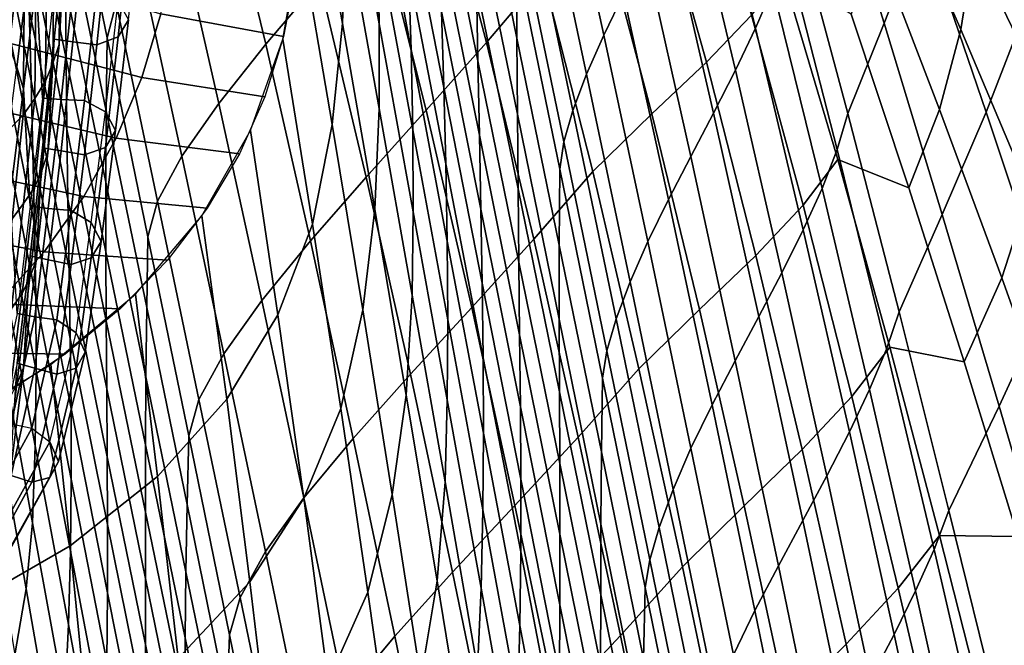
# Model space of a CAD drawing. Units: inches. Extents: x -15.4 to 15.4, y -13.9 to 13.9.
# Drawn here: x 6.6 to 10, y 0.9 to 3 of the extents above; entities that cross this region are included whole.
import ezdxf

# ---------------------------------------------------------------- set-up
doc = ezdxf.new("R2010")
doc.units = ezdxf.units.IN
doc.header["$MEASUREMENT"] = 0
doc.layers.add('Knoll Studio Chair Cushion', color=2, linetype='Continuous')
doc.layers.add('Knoll Studio Chair Shell', color=2, linetype='Continuous')

msp = doc.modelspace()

# ---------------------------------------------------------------- linework, layer by layer
at = {"layer": 'Knoll Studio Chair Cushion'}
for points in [[(6.7559, 2.9263, 12.6152), (6.7777, 3.3154, 12.249), (6.8111, 6.5107, 15.6633), (6.7889, 6.1186, 16.0263)], [(6.7348, 2.8633, 12.6761), (6.7559, 2.9263, 12.6152), (6.7889, 6.1186, 16.0263), (6.767, 6.0522, 16.0836)], [(6.7099, 2.8014, 12.7364), (6.7348, 2.8633, 12.6761), (6.767, 6.0522, 16.0836), (6.7414, 5.9864, 16.1396)], [(6.673, 2.7431, 12.7944), (6.7099, 2.8014, 12.7364), (6.7414, 5.9864, 16.1396), (6.7037, 5.9236, 16.1929)], [(6.6337, 2.6859, 12.8516), (6.673, 2.7431, 12.7944), (6.7037, 5.9236, 16.1929), (6.6636, 5.8616, 16.245)], [(6.5822, 2.6343, 12.9047), (6.6337, 2.6859, 12.8516), (6.6636, 5.8616, 16.245), (6.6113, 5.8048, 16.2925)], [(6.7181, 3.5072, 11.3336), (6.7397, 3.1134, 11.6947), (6.7, 2.7444, 11.3004), (6.6779, 3.1406, 10.9419)], [(6.9924, 3.0107, 11.7542), (7.0324, 3.388, 12.1573), (6.9968, 3.3292, 12.2157), (6.9571, 2.9524, 11.8131)], [(6.5936, 3.352, 10.7927), (6.6308, 3.2825, 10.8388), (6.5861, 2.9226, 10.4542), (6.548, 2.9953, 10.4116)], [(6.9571, 2.9524, 11.8131), (6.9968, 3.3292, 12.2157), (6.924, 3.3009, 12.2489), (6.8849, 2.9256, 11.8478)], [(6.7397, 2.9445, 11.8527), (6.7777, 3.3154, 12.249), (6.7559, 2.9263, 12.6152), (6.7181, 2.5581, 12.2218)], [(6.8032, 2.936, 11.8498), (6.8416, 3.3093, 12.2487), (6.7777, 3.3154, 12.249), (6.7397, 2.9445, 11.8527)], [(6.8849, 2.9256, 11.8478), (6.924, 3.3009, 12.2489), (6.8416, 3.3093, 12.2487), (6.8032, 2.936, 11.8498)], [(6.6308, 3.2825, 10.8388), (6.6563, 3.2116, 10.8894), (6.6126, 2.8488, 10.5018), (6.5861, 2.9226, 10.4542)], [(6.6563, 3.2116, 10.8894), (6.6779, 3.1406, 10.9419), (6.6353, 2.7755, 10.5517), (6.6126, 2.8488, 10.5018)], [(6.6779, 3.1406, 10.9419), (6.7, 2.7444, 11.3004), (6.658, 2.3771, 10.908), (6.6353, 2.7755, 10.5517)], [(6.7625, 2.7394, 11.2888), (6.8032, 3.111, 11.686), (6.7397, 3.1134, 11.6947), (6.7, 2.7444, 11.3004)], [(6.8427, 2.7355, 11.2756), (6.8849, 3.1097, 11.6755), (6.8032, 3.111, 11.686), (6.7625, 2.7394, 11.2888)], [(6.9134, 2.6972, 11.298), (6.9571, 3.0733, 11.7), (6.8849, 3.1097, 11.6755), (6.8427, 2.7355, 11.2756)], [(6.9571, 3.0733, 11.7), (6.9924, 3.0107, 11.7542), (6.9479, 2.6337, 11.3514), (6.9134, 2.6972, 11.298)], [(6.9479, 2.6337, 11.3514), (6.9924, 3.0107, 11.7542), (6.9571, 2.9524, 11.8131), (6.9134, 2.5763, 11.4112)], [(6.9134, 2.5763, 11.4112), (6.9571, 2.9524, 11.8131), (6.8849, 2.9256, 11.8478), (6.8427, 2.5513, 11.4479)], [(6.7, 2.5755, 11.4585), (6.7397, 2.9445, 11.8527), (6.7181, 2.5581, 12.2218), (6.6779, 2.1915, 11.8301)], [(6.7181, 2.5581, 12.2218), (6.7559, 2.9263, 12.6152), (6.7348, 2.8633, 12.6761), (6.6969, 2.4983, 12.2861)], [(6.7625, 2.5643, 11.4526), (6.8032, 2.936, 11.8498), (6.7397, 2.9445, 11.8527), (6.7, 2.5755, 11.4585)], [(6.8427, 2.5513, 11.4479), (6.8849, 2.9256, 11.8478), (6.8032, 2.936, 11.8498), (6.7625, 2.5643, 11.4526)], [(6.6126, 2.8488, 10.5018), (6.6353, 2.7755, 10.5517), (6.5898, 2.4117, 10.163), (6.5658, 2.4871, 10.1153)], [(6.6969, 2.4983, 12.2861), (6.7348, 2.8633, 12.6761), (6.7099, 2.8014, 12.7364), (6.6721, 2.44, 12.3502)], [(6.6721, 2.44, 12.3502), (6.7099, 2.8014, 12.7364), (6.673, 2.7431, 12.7944), (6.6353, 2.3858, 12.4126)], [(6.6353, 2.7755, 10.5517), (6.658, 2.3771, 10.908), (6.6136, 2.0114, 10.5172), (6.5898, 2.4117, 10.163)], [(6.6353, 2.3858, 12.4126), (6.673, 2.7431, 12.7944), (6.6337, 2.6859, 12.8516), (6.5961, 2.333, 12.4745)], [(6.7193, 2.3692, 10.8933), (6.7625, 2.7394, 11.2888), (6.7, 2.7444, 11.3004), (6.658, 2.3771, 10.908)], [(6.7972, 2.3623, 10.8768), (6.8427, 2.7355, 11.2756), (6.7625, 2.7394, 11.2888), (6.7193, 2.3692, 10.8933)], [(6.8656, 2.3215, 10.8966), (6.9134, 2.6972, 11.298), (6.8427, 2.7355, 11.2756), (6.7972, 2.3623, 10.8768)], [(6.5961, 2.333, 12.4745), (6.6337, 2.6859, 12.8516), (6.5822, 2.6343, 12.9047), (6.5449, 2.2861, 12.5327)], [(6.9134, 2.6972, 11.298), (6.9479, 2.6337, 11.3514), (6.8989, 2.2569, 10.9488), (6.8656, 2.3215, 10.8966)], [(6.8989, 2.2569, 10.9488), (6.9479, 2.6337, 11.3514), (6.9134, 2.5763, 11.4112), (6.8656, 2.2006, 11.0098)], [(6.658, 2.2082, 11.066), (6.7, 2.5755, 11.4585), (6.6779, 2.1915, 11.8301), (6.6353, 1.8264, 11.44)], [(6.6779, 2.1915, 11.8301), (6.7181, 2.5581, 12.2218), (6.6969, 2.4983, 12.2861), (6.6563, 2.1345, 11.8974)], [(6.7193, 2.1941, 11.0571), (6.7625, 2.5643, 11.4526), (6.7, 2.5755, 11.4585), (6.658, 2.2082, 11.066)], [(6.7972, 2.1781, 11.0492), (6.8427, 2.5513, 11.4479), (6.7625, 2.5643, 11.4526), (6.7193, 2.1941, 11.0571)], [(6.8656, 2.2006, 11.0098), (6.9134, 2.5763, 11.4112), (6.8427, 2.5513, 11.4479), (6.7972, 2.1781, 11.0492)], [(6.6563, 2.1345, 11.8974), (6.6969, 2.4983, 12.2861), (6.6721, 2.44, 12.3502), (6.6308, 2.0794, 11.9649)], [(6.6308, 2.0794, 11.9649), (6.6721, 2.44, 12.3502), (6.6353, 2.3858, 12.4126), (6.5936, 2.0288, 12.0311)], [(6.5936, 2.0288, 12.0311), (6.6353, 2.3858, 12.4126), (6.5961, 2.333, 12.4745), (6.554, 1.9799, 12.0973)], [(6.6733, 2.0004, 10.4992), (6.7193, 2.3692, 10.8933), (6.658, 2.3771, 10.908), (6.6136, 2.0114, 10.5172)], [(6.7482, 1.99, 10.479), (6.7972, 2.3623, 10.8768), (6.7193, 2.3692, 10.8933), (6.6733, 2.0004, 10.4992)], [(6.8135, 1.9464, 10.4958), (6.8656, 2.3215, 10.8966), (6.7972, 2.3623, 10.8768), (6.7482, 1.99, 10.479)], [(6.8656, 2.3215, 10.8966), (6.8989, 2.2569, 10.9488), (6.8452, 1.8805, 10.5465), (6.8135, 1.9464, 10.4958)], [(6.8452, 1.8805, 10.5465), (6.8989, 2.2569, 10.9488), (6.8656, 2.2006, 11.0098), (6.8135, 1.8255, 10.609)], [(6.6136, 1.8425, 10.6752), (6.658, 2.2082, 11.066), (6.6353, 1.8264, 11.44), (6.5898, 1.4626, 11.0512)], [(6.6353, 1.8264, 11.44), (6.6779, 2.1915, 11.8301), (6.6563, 2.1345, 11.8974), (6.6126, 1.7718, 11.5098)], [(6.6733, 1.8253, 10.663), (6.7193, 2.1941, 11.0571), (6.658, 2.2082, 11.066), (6.6136, 1.8425, 10.6752)], [(6.7482, 1.8059, 10.6514), (6.7972, 2.1781, 11.0492), (6.7193, 2.1941, 11.0571), (6.6733, 1.8253, 10.663)], [(6.8135, 1.8255, 10.609), (6.8656, 2.2006, 11.0098), (6.7972, 2.1781, 11.0492), (6.7482, 1.8059, 10.6514)], [(6.6126, 1.7718, 11.5098), (6.6563, 2.1345, 11.8974), (6.6308, 2.0794, 11.9649), (6.5861, 1.7194, 11.5802)], [(6.5861, 1.7194, 11.5802), (6.6308, 2.0794, 11.9649), (6.5936, 2.0288, 12.0311), (6.548, 1.6721, 11.65)], [(6.5923, 1.6363, 10.1101), (6.6733, 2.0004, 10.4992), (6.6136, 2.0114, 10.5172), (6.535, 1.6505, 10.1315)], [(6.6631, 1.6222, 10.0859), (6.7482, 1.99, 10.479), (6.6733, 2.0004, 10.4992), (6.5923, 1.6363, 10.1101)], [(6.7246, 1.5754, 10.0993), (6.8135, 1.9464, 10.4958), (6.7482, 1.99, 10.479), (6.6631, 1.6222, 10.0859)], [(6.8135, 1.9464, 10.4958), (6.8452, 1.8805, 10.5465), (6.7543, 1.5079, 10.1484), (6.7246, 1.5754, 10.0993)], [(6.7543, 1.5079, 10.1484), (6.8452, 1.8805, 10.5465), (6.8135, 1.8255, 10.609), (6.7246, 1.4545, 10.2125)], [(6.5923, 1.4612, 10.274), (6.6733, 1.8253, 10.663), (6.6136, 1.8425, 10.6752), (6.535, 1.4816, 10.2895)], [(6.5898, 1.4626, 11.0512), (6.6353, 1.8264, 11.44), (6.6126, 1.7718, 11.5098), (6.5658, 1.41, 11.1233)], [(6.6631, 1.438, 10.2583), (6.7482, 1.8059, 10.6514), (6.6733, 1.8253, 10.663), (6.5923, 1.4612, 10.274)], [(6.7246, 1.4545, 10.2125), (6.8135, 1.8255, 10.609), (6.7482, 1.8059, 10.6514), (6.6631, 1.438, 10.2583)], [(6.5923, 1.6363, 10.1101), (6.6631, 1.6222, 10.0859), (6.4726, 1.2747, 9.7146), (6.4077, 1.2925, 9.7428)], [(6.6631, 1.6222, 10.0859), (6.7246, 1.5754, 10.0993), (6.5289, 1.2245, 9.7244), (6.4726, 1.2747, 9.7146)], [(6.7246, 1.5754, 10.0993), (6.7543, 1.5079, 10.1484), (6.5562, 1.1555, 9.7718), (6.5289, 1.2245, 9.7244)], [(6.5562, 1.1555, 9.7718), (6.7543, 1.5079, 10.1484), (6.7246, 1.4545, 10.2125), (6.5289, 1.1036, 9.8376)], [(6.4726, 1.0905, 9.887), (6.6631, 1.438, 10.2583), (6.5923, 1.4612, 10.274), (6.4077, 1.1174, 9.9066)], [(6.5289, 1.1036, 9.8376), (6.7246, 1.4545, 10.2125), (6.6631, 1.438, 10.2583), (6.4726, 1.0905, 9.887)]]:
    msp.add_3dface(points, dxfattribs=at)
at = {"layer": 'Knoll Studio Chair Shell'}
for points in [[(7.72, 2.9977, 9.3313), (7.6071, 3.631, 9.2574), (7.6162, 3.9775, 9.5748), (7.7314, 3.3431, 9.6485)], [(9.3601, 3.6487, 14.1953), (9.472, 3.9643, 14.2301), (9.6945, 3.3312, 14.2922), (9.5637, 2.9991, 14.2683)], [(7.8456, 2.9965, 9.9906), (7.7295, 3.6341, 9.9166), (7.7217, 3.9222, 10.1853), (7.8405, 3.2797, 10.2592)], [(8.3143, 2.9482, 12.9976), (8.1698, 3.6528, 12.92), (8.168, 3.9257, 13.1885), (8.3141, 3.2144, 13.2667)], [(7.9539, 2.9089, 10.6025), (7.8312, 3.5591, 10.5284), (7.8191, 3.8357, 10.7981), (7.9453, 3.1784, 10.8724)], [(6.7798, 2.8785, 12.6719), (6.7781, 3.1225, 12.9378), (6.6408, 3.7871, 12.859), (6.644, 3.5369, 12.5922)], [(7.4719, 3.8053, 14.3404), (7.2986, 3.5926, 14.1689), (7.459, 2.9272, 14.2801), (7.6424, 3.1432, 14.4552)], [(8.2184, 3.8197, 14.9356), (8.0344, 3.5957, 14.7864), (8.21, 2.9329, 14.9016), (8.4035, 3.1606, 15.0474)], [(8.1815, 2.8713, 12.1069), (8.0422, 3.5571, 12.031), (8.0354, 3.8195, 12.3023), (8.1768, 3.127, 12.3787)], [(8.6094, 2.9585, 13.6747), (8.4566, 3.6596, 13.5803), (8.5208, 3.7943, 13.6354), (8.6773, 3.0976, 13.7308)], [(9.1263, 2.9825, 13.9959), (8.9568, 3.666, 13.9023), (9.0099, 3.7986, 13.9447), (9.185, 3.119, 14.0357)], [(9.606, 3.7865, 15.6459), (9.5833, 3.5282, 15.6907), (9.8247, 2.9775, 15.7567), (9.8694, 3.2554, 15.715)], [(6.8073, 3.7403, 13.5968), (6.7797, 3.6261, 13.4723), (6.9191, 2.9495, 13.5491), (6.9499, 3.067, 13.6837)], [(6.6604, 2.8025, 11.7952), (6.6542, 3.0458, 12.0604), (6.5223, 3.6917, 11.9785), (6.5311, 3.4414, 11.7121)], [(8.0654, 2.7802, 11.2172), (7.935, 3.4456, 11.1426), (7.9238, 3.7114, 11.4132), (8.0576, 3.0389, 11.4882)], [(8.3157, 2.6891, 12.7269), (8.1728, 3.387, 12.6499), (8.1698, 3.6528, 12.92), (8.3143, 2.9482, 12.9976)], [(8.5508, 2.8252, 13.6101), (8.4007, 3.5306, 13.5176), (8.4566, 3.6596, 13.5803), (8.6094, 2.9585, 13.6747)], [(8.9207, 3.6683, 15.4378), (8.777, 3.5171, 15.3265), (8.9594, 2.8658, 15.4234), (9.1121, 3.0267, 15.5266)], [(9.0581, 2.8396, 13.9582), (8.8937, 3.5268, 13.8628), (8.9568, 3.666, 13.9023), (9.1263, 2.9825, 13.9959)], [(9.6945, 3.3312, 14.2922), (9.8226, 3.6832, 14.2986), (10.0531, 3.0609, 14.3504), (9.9114, 2.6965, 14.3543)], [(6.9162, 2.7011, 13.2824), (6.9191, 2.9495, 13.5491), (6.7797, 3.6261, 13.4723), (6.778, 3.3712, 13.2046)], [(7.6854, 2.6542, 9.0152), (7.5773, 3.2856, 8.94), (7.6071, 3.631, 9.2574), (7.72, 2.9977, 9.3313)], [(7.8453, 2.7086, 9.7227), (7.7314, 3.3431, 9.6485), (7.7295, 3.6341, 9.9166), (7.8456, 2.9965, 9.9906)], [(9.2598, 3.364, 14.1295), (9.3601, 3.6487, 14.1953), (9.5637, 2.9991, 14.2683), (9.4402, 2.6915, 14.2122)], [(7.2986, 3.5926, 14.1689), (7.1475, 3.3944, 13.999), (7.2994, 2.7262, 14.1044), (7.459, 2.9272, 14.2801)], [(8.0344, 3.5957, 14.7864), (7.8382, 3.3681, 14.6252), (8.005, 2.7026, 14.7419), (8.21, 2.9329, 14.9016)], [(7.9597, 2.6357, 10.3333), (7.8405, 3.2797, 10.2592), (7.8312, 3.5591, 10.5284), (7.9539, 2.9089, 10.6025)], [(8.1866, 2.6183, 11.8349), (8.0497, 3.2974, 11.7595), (8.0422, 3.5571, 12.031), (8.1815, 2.8713, 12.1069)], [(6.7826, 2.6382, 12.4068), (6.7798, 2.8785, 12.6719), (6.644, 3.5369, 12.5922), (6.6486, 3.2902, 12.326)], [(8.5045, 2.7025, 13.5337), (8.3562, 3.4113, 13.4446), (8.4007, 3.5306, 13.5176), (8.5508, 2.8252, 13.6101)], [(8.9835, 2.6932, 13.9194), (8.8238, 3.3839, 13.8231), (8.8937, 3.5268, 13.8628), (9.0581, 2.8396, 13.9582)], [(9.5833, 3.5282, 15.6907), (9.5332, 3.2761, 15.7166), (9.7522, 2.7059, 15.7818), (9.8247, 2.9775, 15.7567)], [(9.8963, 3.5379, 15.6711), (9.8694, 3.2554, 15.715), (10.1263, 2.7207, 15.7817), (10.1751, 3.0232, 15.7407)], [(8.777, 3.5171, 15.3265), (8.5982, 3.3504, 15.1933), (8.7735, 2.6906, 15.2981), (8.9594, 2.8658, 15.4234)], [(6.6668, 2.5592, 11.5301), (6.6604, 2.8025, 11.7952), (6.5311, 3.4414, 11.7121), (6.5402, 3.1911, 11.4458)], [(8.0722, 2.5201, 10.9467), (7.9453, 3.1784, 10.8724), (7.935, 3.4456, 11.1426), (8.0654, 2.7802, 11.2172)], [(7.1475, 3.3944, 13.999), (7.0283, 3.2171, 13.8355), (7.1739, 2.5462, 13.9331), (7.2994, 2.7262, 14.1044)], [(8.3179, 2.4356, 12.4552), (8.1768, 3.127, 12.3787), (8.1728, 3.387, 12.6499), (8.3157, 2.6891, 12.7269)], [(8.4734, 2.5953, 13.444), (8.3265, 3.306, 13.36), (8.3562, 3.4113, 13.4446), (8.5045, 2.7025, 13.5337)], [(6.915, 2.4588, 13.0167), (6.9162, 2.7011, 13.2824), (6.778, 3.3712, 13.2046), (6.7781, 3.1225, 12.9378)], [(7.8382, 3.3681, 14.6252), (7.6424, 3.1432, 14.4552), (7.8013, 2.4758, 14.5712), (8.005, 2.7026, 14.7419)], [(8.9059, 2.5458, 13.8765), (8.7503, 3.2401, 13.7798), (8.8238, 3.3839, 13.8231), (8.9835, 2.6932, 13.9194)], [(9.4041, 2.5694, 14.1669), (9.2307, 3.2469, 14.0798), (9.2598, 3.364, 14.1295), (9.4402, 2.6915, 14.2122)], [(7.83, 2.3653, 9.405), (7.72, 2.9977, 9.3313), (7.7314, 3.3431, 9.6485), (7.8453, 2.7086, 9.7227)], [(8.5982, 3.3504, 15.1933), (8.4035, 3.1606, 15.0474), (8.5722, 2.4945, 15.159), (8.7735, 2.6906, 15.2981)], [(9.5637, 2.9991, 14.2683), (9.6945, 3.3312, 14.2922), (9.9114, 2.6965, 14.3543), (9.7618, 2.3484, 14.3405)], [(6.7861, 2.4003, 12.1422), (6.7826, 2.6382, 12.4068), (6.6486, 3.2902, 12.326), (6.6542, 3.0458, 12.0604)], [(7.6187, 2.3159, 8.6994), (7.5174, 2.9449, 8.6221), (7.5773, 3.2856, 8.94), (7.6854, 2.6542, 9.0152)], [(8.1916, 2.3664, 11.5631), (8.0576, 3.0389, 11.4882), (8.0497, 3.2974, 11.7595), (8.1866, 2.6183, 11.8349)], [(8.4599, 2.503, 13.3451), (8.3141, 3.2144, 13.2667), (8.3265, 3.306, 13.36), (8.4734, 2.5953, 13.444)], [(7.5194, 2.9533, 8.6305), (7.1019, 3.031, 8.6699), (7.1458, 3.2625, 8.8879), (7.5615, 3.1722, 8.8356)], [(7.9615, 2.3577, 10.0648), (7.8456, 2.9965, 9.9906), (7.8405, 3.2797, 10.2592), (7.9597, 2.6357, 10.3333)], [(9.5332, 3.2761, 15.7166), (9.4519, 3.0295, 15.7101), (9.6482, 2.4394, 15.778), (9.7522, 2.7059, 15.7818)], [(9.8694, 3.2554, 15.715), (9.8247, 2.9775, 15.7567), (10.059, 2.4238, 15.8209), (10.1263, 2.7207, 15.7817)], [(7.0283, 3.2171, 13.8355), (6.9499, 3.067, 13.6837), (7.0913, 2.3934, 13.7716), (7.1739, 2.5462, 13.9331)], [(8.8296, 2.3997, 13.8273), (8.6773, 3.0976, 13.7308), (8.7503, 3.2401, 13.7798), (8.9059, 2.5458, 13.8765)], [(9.3525, 2.437, 14.1265), (9.185, 3.119, 14.0357), (9.2307, 3.2469, 14.0798), (9.4041, 2.5694, 14.1669)], [(6.6725, 2.3146, 11.2651), (6.6668, 2.5592, 11.5301), (6.5402, 3.1911, 11.4458), (6.5489, 2.9398, 11.1794)], [(8.4583, 2.2443, 13.0753), (8.3143, 2.9482, 12.9976), (8.3141, 3.2144, 13.2667), (8.4599, 2.503, 13.3451)], [(7.0371, 2.8137, 8.4438), (6.5152, 2.9489, 8.4485), (6.5785, 3.1783, 8.6816), (7.1019, 3.031, 8.6699)], [(8.0771, 2.2573, 10.6767), (7.9539, 2.9089, 10.6025), (7.9453, 3.1784, 10.8724), (8.0722, 2.5201, 10.9467)], [(8.4035, 3.1606, 15.0474), (8.21, 2.9329, 14.9016), (8.3714, 2.2642, 15.0172), (8.5722, 2.4945, 15.159)], [(9.2183, 3.1702, 15.6055), (9.1121, 3.0267, 15.5266), (9.2885, 2.38, 15.6141), (9.4061, 2.5354, 15.685)], [(9.4519, 3.0295, 15.7101), (9.2183, 3.1702, 15.6055), (9.4061, 2.5354, 15.685), (9.6482, 2.4394, 15.778)], [(6.9152, 2.2212, 12.7517), (6.915, 2.4588, 13.0167), (6.7781, 3.1225, 12.9378), (6.7798, 2.8785, 12.6719)], [(7.6424, 3.1432, 14.4552), (7.459, 2.9272, 14.2801), (7.6112, 2.2584, 14.3929), (7.8013, 2.4758, 14.5712)], [(8.3207, 2.1863, 12.1828), (8.1815, 2.8713, 12.1069), (8.1768, 3.127, 12.3787), (8.3179, 2.4356, 12.4552)], [(9.2887, 2.2966, 14.0895), (9.1263, 2.9825, 13.9959), (9.185, 3.119, 14.0357), (9.3525, 2.437, 14.1265)], [(8.7592, 2.2567, 13.7702), (8.6094, 2.9585, 13.6747), (8.6773, 3.0976, 13.7308), (8.8296, 2.3997, 13.8273)], [(6.9499, 3.067, 13.6837), (6.9191, 2.9495, 13.5491), (7.0583, 2.2727, 13.6258), (7.0913, 2.3934, 13.7716)], [(9.9114, 2.6965, 14.3543), (10.0531, 3.0609, 14.3504), (10.2783, 2.4364, 14.4035), (10.1235, 2.0605, 14.4166)], [(6.79, 2.1636, 11.878), (6.7861, 2.4003, 12.1422), (6.6542, 3.0458, 12.0604), (6.6604, 2.8025, 11.7952)], [(7.4559, 2.7486, 8.4165), (7.0371, 2.8137, 8.4438), (7.1019, 3.031, 8.6699), (7.5194, 2.9533, 8.6305)], [(8.1963, 2.1144, 11.2918), (8.0654, 2.7802, 11.2172), (8.0576, 3.0389, 11.4882), (8.1916, 2.3664, 11.5631)], [(9.1121, 3.0267, 15.5266), (8.9594, 2.8658, 15.4234), (9.1274, 2.2093, 15.5195), (9.2885, 2.38, 15.6141)], [(7.7895, 2.0244, 9.0894), (7.6854, 2.6542, 9.0152), (7.72, 2.9977, 9.3313), (7.83, 2.3653, 9.405)], [(7.9581, 2.074, 9.7973), (7.8453, 2.7086, 9.7227), (7.8456, 2.9965, 9.9906), (7.9615, 2.3577, 10.0648)], [(9.2161, 2.1504, 14.0538), (9.0581, 2.8396, 13.9582), (9.1263, 2.9825, 13.9959), (9.2887, 2.2966, 14.0895)], [(9.4402, 2.6915, 14.2122), (9.5637, 2.9991, 14.2683), (9.7618, 2.3484, 14.3405), (9.6146, 2.0174, 14.2943)], [(6.95, 2.6078, 8.216), (6.4309, 2.7303, 8.2145), (6.5152, 2.9489, 8.4485), (7.0371, 2.8137, 8.4438)], [(7.054, 2.0315, 13.3603), (7.0583, 2.2727, 13.6258), (6.9191, 2.9495, 13.5491), (6.9162, 2.7011, 13.2824)], [(8.6991, 2.1194, 13.7038), (8.5508, 2.8252, 13.6101), (8.6094, 2.9585, 13.6747), (8.7592, 2.2567, 13.7702)], [(9.8247, 2.9775, 15.7567), (9.7522, 2.7059, 15.7818), (9.9638, 2.1332, 15.8456), (10.059, 2.4238, 15.8209)], [(6.6764, 2.0676, 10.9998), (6.6725, 2.3146, 11.2651), (6.5489, 2.9398, 11.1794), (6.556, 2.6863, 10.9128)], [(7.459, 2.9272, 14.2801), (7.2994, 2.7262, 14.1044), (7.4463, 2.0559, 14.2114), (7.6112, 2.2584, 14.3929)], [(7.5008, 2.0073, 8.3685), (7.4075, 2.6334, 8.2882), (7.5174, 2.9449, 8.6221), (7.6187, 2.3159, 8.6994)], [(8.21, 2.9329, 14.9016), (8.005, 2.7026, 14.7419), (8.1603, 2.0324, 14.8596), (8.3714, 2.2642, 15.0172)], [(8.4581, 1.9921, 12.804), (8.3157, 2.6891, 12.7269), (8.3143, 2.9482, 12.9976), (8.4583, 2.2443, 13.0753)], [(8.079, 1.9903, 10.4075), (7.9597, 2.6357, 10.3333), (7.9539, 2.9089, 10.6025), (8.0771, 2.2573, 10.6767)], [(6.9164, 1.9871, 12.4875), (6.9152, 2.2212, 12.7517), (6.7798, 2.8785, 12.6719), (6.7826, 2.6382, 12.4068)], [(8.3234, 1.9395, 11.9103), (8.1866, 2.6183, 11.8349), (8.1815, 2.8713, 12.1069), (8.3207, 2.1863, 12.1828)], [(8.9594, 2.8658, 15.4234), (8.7735, 2.6906, 15.2981), (8.9355, 2.0258, 15.4028), (9.1274, 2.2093, 15.5195)], [(8.6518, 1.9934, 13.6238), (8.5045, 2.7025, 13.5337), (8.5508, 2.8252, 13.6101), (8.6991, 2.1194, 13.7038)], [(9.1376, 2.0009, 14.0162), (8.9835, 2.6932, 13.9194), (9.0581, 2.8396, 13.9582), (9.2161, 2.1504, 14.0538)], [(6.7937, 1.9267, 11.6141), (6.79, 2.1636, 11.878), (6.6604, 2.8025, 11.7952), (6.6668, 2.5592, 11.5301)], [(7.3695, 2.5551, 8.1999), (6.95, 2.6078, 8.216), (7.0371, 2.8137, 8.4438), (7.4559, 2.7486, 8.4165)], [(8.1996, 1.8609, 11.021), (8.0722, 2.5201, 10.9467), (8.0654, 2.7802, 11.2172), (8.1963, 2.1144, 11.2918)], [(6.84, 2.41, 7.9926), (6.3252, 2.5195, 7.9855), (6.4309, 2.7303, 8.2145), (6.95, 2.6078, 8.216)], [(7.2994, 2.7262, 14.1044), (7.1739, 2.5462, 13.9331), (7.317, 1.8744, 14.032), (7.4463, 2.0559, 14.2114)], [(6.6774, 1.817, 10.7341), (6.6764, 2.0676, 10.9998), (6.556, 2.6863, 10.9128), (6.5602, 2.4296, 10.6456)], [(7.0515, 1.7959, 13.0956), (7.054, 2.0315, 13.3603), (6.9162, 2.7011, 13.2824), (6.915, 2.4588, 13.0167)], [(8.005, 2.7026, 14.7419), (7.8013, 2.4758, 14.5712), (7.9515, 1.8049, 14.6884), (8.1603, 2.0324, 14.8596)], [(7.9376, 1.7336, 9.4785), (7.83, 2.3653, 9.405), (7.8453, 2.7086, 9.7227), (7.9581, 2.074, 9.7973)], [(8.4587, 1.7451, 12.5317), (8.3179, 2.4356, 12.4552), (8.3157, 2.6891, 12.7269), (8.4581, 1.9921, 12.804)], [(8.6199, 1.8846, 13.5287), (8.4734, 2.5953, 13.444), (8.5045, 2.7025, 13.5337), (8.6518, 1.9934, 13.6238)], [(8.7735, 2.6906, 15.2981), (8.5722, 2.4945, 15.159), (8.729, 1.8238, 15.2708), (8.9355, 2.0258, 15.4028)], [(9.0569, 1.8503, 13.9739), (8.9059, 2.5458, 13.8765), (8.9835, 2.6932, 13.9194), (9.1376, 2.0009, 14.0162)], [(9.5713, 1.89, 14.2537), (9.4041, 2.5694, 14.1669), (9.4402, 2.6915, 14.2122), (9.6146, 2.0174, 14.2943)], [(9.7522, 2.7059, 15.7818), (9.6482, 2.4394, 15.778), (9.8366, 1.8472, 15.8449), (9.9638, 2.1332, 15.8456)], [(9.7618, 2.3484, 14.3405), (9.9114, 2.6965, 14.3543), (10.1235, 2.0605, 14.4166), (9.9556, 1.6967, 14.4124)], [(7.7152, 1.6891, 8.7753), (7.6187, 2.3159, 8.6994), (7.6854, 2.6542, 9.0152), (7.7895, 2.0244, 9.0894)], [(6.9181, 1.7553, 12.2238), (6.9164, 1.9871, 12.4875), (6.7826, 2.6382, 12.4068), (6.7861, 2.4003, 12.1422)], [(7.3264, 1.7207, 8.0415), (7.2421, 2.3438, 7.9576), (7.4075, 2.6334, 8.2882), (7.5008, 2.0073, 8.3685)], [(8.0769, 1.718, 10.1393), (7.9615, 2.3577, 10.0648), (7.9597, 2.6357, 10.3333), (8.079, 1.9903, 10.4075)], [(8.3259, 1.6939, 11.6381), (8.1916, 2.3664, 11.5631), (8.1866, 2.6183, 11.8349), (8.3234, 1.9395, 11.9103)], [(7.2597, 2.3694, 7.9873), (6.84, 2.41, 7.9926), (6.95, 2.6078, 8.216), (7.3695, 2.5551, 8.1999)], [(8.6054, 1.7916, 13.4236), (8.4599, 2.503, 13.3451), (8.4734, 2.5953, 13.444), (8.6199, 1.8846, 13.5287)], [(6.7965, 1.6886, 11.3503), (6.7937, 1.9267, 11.6141), (6.6668, 2.5592, 11.5301), (6.6725, 2.3146, 11.2651)], [(9.5139, 1.7532, 14.2171), (9.3525, 2.437, 14.1265), (9.4041, 2.5694, 14.1669), (9.5713, 1.89, 14.2537)], [(6.7054, 2.2218, 7.7768), (6.1962, 2.318, 7.7645), (6.3252, 2.5195, 7.9855), (6.84, 2.41, 7.9926)], [(7.1739, 2.5462, 13.9331), (7.0913, 2.3934, 13.7716), (7.232, 1.7196, 13.8602), (7.317, 1.8744, 14.032)], [(8.2006, 1.6044, 10.751), (8.0771, 2.2573, 10.6767), (8.0722, 2.5201, 10.9467), (8.1996, 1.8609, 11.021)], [(8.9782, 1.7008, 13.9245), (8.8296, 2.3997, 13.8273), (8.9059, 2.5458, 13.8765), (9.0569, 1.8503, 13.9739)], [(9.4061, 2.5354, 15.685), (9.2885, 2.38, 15.6141), (9.454, 1.7298, 15.7009), (9.583, 1.8973, 15.7635)], [(9.6482, 2.4394, 15.778), (9.4061, 2.5354, 15.685), (9.583, 1.8973, 15.7635), (9.8366, 1.8472, 15.8449)], [(8.5722, 2.4945, 15.159), (8.3714, 2.2642, 15.0172), (8.5228, 1.5915, 15.1334), (8.729, 1.8238, 15.2708)], [(8.602, 1.5408, 13.1532), (8.4583, 2.2443, 13.0753), (8.4599, 2.503, 13.3451), (8.6054, 1.7916, 13.4236)], [(7.0504, 1.5647, 12.8316), (7.0515, 1.7959, 13.0956), (6.915, 2.4588, 13.0167), (6.9152, 2.2212, 12.7517)], [(7.8013, 2.4758, 14.5712), (7.6112, 2.2584, 14.3929), (7.7572, 1.5871, 14.507), (7.9515, 1.8049, 14.6884)], [(6.6741, 1.5615, 10.4679), (6.6774, 1.817, 10.7341), (6.5602, 2.4296, 10.6456), (6.5602, 2.1686, 10.3779)], [(8.4596, 1.502, 12.2588), (8.3207, 2.1863, 12.1828), (8.3179, 2.4356, 12.4552), (8.4587, 1.7451, 12.5317)], [(9.4454, 1.6091, 14.1831), (9.2887, 2.2966, 14.0895), (9.3525, 2.437, 14.1265), (9.5139, 1.7532, 14.2171)], [(10.059, 2.4238, 15.8209), (9.9638, 2.1332, 15.8456), (10.1696, 1.5585, 15.9083), (10.2877, 1.8675, 15.8835)], [(7.1245, 2.193, 7.7815), (6.7054, 2.2218, 7.7768), (6.84, 2.41, 7.9926), (7.2597, 2.3694, 7.9873)], [(6.9199, 1.5246, 11.9606), (6.9181, 1.7553, 12.2238), (6.7861, 2.4003, 12.1422), (6.79, 2.1636, 11.878)], [(7.0913, 2.3934, 13.7716), (7.0583, 2.2727, 13.6258), (7.1971, 1.5959, 13.7024), (7.232, 1.7196, 13.8602)], [(8.9063, 1.5542, 13.8667), (8.7592, 2.2567, 13.7702), (8.8296, 2.3997, 13.8273), (8.9782, 1.7008, 13.9245)], [(9.2885, 2.38, 15.6141), (9.1274, 2.2093, 15.5195), (9.285, 1.5493, 15.6152), (9.454, 1.7298, 15.7009)], [(7.8899, 1.3959, 9.1628), (7.7895, 2.0244, 9.0894), (7.83, 2.3653, 9.405), (7.9376, 1.7336, 9.4785)], [(8.0698, 1.4392, 9.8723), (7.9581, 2.074, 9.7973), (7.9615, 2.3577, 10.0648), (8.0769, 1.718, 10.1393)], [(8.3274, 1.4481, 11.3664), (8.1963, 2.1144, 11.2918), (8.1916, 2.3664, 11.5631), (8.3259, 1.6939, 11.6381)], [(9.6146, 2.0174, 14.2943), (9.7618, 2.3484, 14.3405), (9.9556, 1.6967, 14.4124), (9.7842, 1.342, 14.376)], [(6.5454, 2.0446, 7.5717), (6.0434, 2.1272, 7.5545), (6.1962, 2.318, 7.7645), (6.7054, 2.2218, 7.7768)], [(6.7972, 1.4478, 11.0864), (6.7965, 1.6886, 11.3503), (6.6725, 2.3146, 11.2651), (6.6764, 2.0676, 10.9998)], [(7.0907, 1.457, 7.7323), (7.0156, 2.0769, 7.6446), (7.2421, 2.3438, 7.9576), (7.3264, 1.7207, 8.0415)], [(7.5887, 1.3833, 8.4472), (7.5008, 2.0073, 8.3685), (7.6187, 2.3159, 8.6994), (7.7152, 1.6891, 8.7753)], [(9.3689, 1.4597, 14.1495), (9.2161, 2.1504, 14.0538), (9.2887, 2.2966, 14.0895), (9.4454, 1.6091, 14.1831)], [(7.1914, 1.3624, 13.4382), (7.1971, 1.5959, 13.7024), (7.0583, 2.2727, 13.6258), (7.054, 2.0315, 13.3603)], [(7.6112, 2.2584, 14.3929), (7.4463, 2.0559, 14.2114), (7.5894, 1.3844, 14.3198), (7.7572, 1.5871, 14.507)], [(8.1984, 1.3437, 10.482), (8.079, 1.9903, 10.4075), (8.0771, 2.2573, 10.6767), (8.2006, 1.6044, 10.751)], [(8.3714, 2.2642, 15.0172), (8.1603, 2.0324, 14.8596), (8.3074, 1.359, 14.9781), (8.5228, 1.5915, 15.1334)], [(8.8456, 1.4132, 13.7984), (8.6991, 2.1194, 13.7038), (8.7592, 2.2567, 13.7702), (8.9063, 1.5542, 13.8667)], [(6.9634, 2.0272, 7.5857), (6.5454, 2.0446, 7.5717), (6.7054, 2.2218, 7.7768), (7.1245, 2.193, 7.7815)], [(7.0501, 1.3366, 12.5682), (7.0504, 1.5647, 12.8316), (6.9152, 2.2212, 12.7517), (6.9164, 1.9871, 12.4875)], [(8.6001, 1.2958, 12.8812), (8.4581, 1.9921, 12.804), (8.4583, 2.2443, 13.0753), (8.602, 1.5408, 13.1532)], [(8.4603, 1.2612, 11.9857), (8.3234, 1.9395, 11.9103), (8.3207, 2.1863, 12.1828), (8.4596, 1.502, 12.2588)], [(9.1274, 2.2093, 15.5195), (8.9355, 2.0258, 15.4028), (9.0878, 1.3576, 15.5073), (9.285, 1.5493, 15.6152)], [(6.6653, 1.2999, 10.2011), (6.6741, 1.5615, 10.4679), (6.5602, 2.1686, 10.3779), (6.5545, 1.9023, 10.1095)], [(6.921, 1.2938, 11.6978), (6.9199, 1.5246, 11.9606), (6.79, 2.1636, 11.878), (6.7937, 1.9267, 11.6141)], [(9.2873, 1.3072, 14.1134), (9.1376, 2.0009, 14.0162), (9.2161, 2.1504, 14.0538), (9.3689, 1.4597, 14.1495)], [(8.3272, 1.2007, 11.0954), (8.1996, 1.8609, 11.021), (8.1963, 2.1144, 11.2918), (8.3274, 1.4481, 11.3664)], [(8.7981, 1.284, 13.7146), (8.6518, 1.9934, 13.6238), (8.6991, 2.1194, 13.7038), (8.8456, 1.4132, 13.7984)], [(9.9638, 2.1332, 15.8456), (9.8366, 1.8472, 15.8449), (10.0192, 1.2532, 15.9112), (10.1696, 1.5585, 15.9083)], [(6.7767, 1.8738, 7.4032), (6.3605, 1.8801, 7.3805), (6.5454, 2.0446, 7.5717), (6.9634, 2.0272, 7.5857)], [(6.7947, 1.2032, 10.8222), (6.7972, 1.4478, 11.0864), (6.6764, 2.0676, 10.9998), (6.6774, 1.817, 10.7341)], [(6.7935, 1.2216, 7.4526), (6.7273, 1.8383, 7.361), (7.0156, 2.0769, 7.6446), (7.0907, 1.457, 7.7323)], [(7.4463, 2.0559, 14.2114), (7.317, 1.8744, 14.032), (7.4582, 1.2022, 14.1319), (7.5894, 1.3844, 14.3198)], [(8.0426, 1.1026, 9.5518), (7.9376, 1.7336, 9.4785), (7.9581, 2.074, 9.7973), (8.0698, 1.4392, 9.8723)], [(9.9556, 1.6967, 14.4124), (10.1235, 2.0605, 14.4166), (10.3321, 1.4235, 14.4795), (10.146, 1.0444, 14.4842)], [(7.1877, 1.1337, 13.1745), (7.1914, 1.3624, 13.4382), (7.054, 2.0315, 13.3603), (7.0515, 1.7959, 13.0956)], [(7.8072, 1.064, 8.8498), (7.7152, 1.6891, 8.7753), (7.7895, 2.0244, 9.0894), (7.8899, 1.3959, 9.1628)], [(8.1603, 2.0324, 14.8596), (7.9515, 1.8049, 14.6884), (8.0953, 1.1316, 14.8068), (8.3074, 1.359, 14.9781)], [(8.9355, 2.0258, 15.4028), (8.729, 1.8238, 15.2708), (8.8773, 1.1499, 15.3829), (9.0878, 1.3576, 15.5073)], [(9.7336, 1.2093, 14.3401), (9.5713, 1.89, 14.2537), (9.6146, 2.0174, 14.2943), (9.7842, 1.342, 14.376)], [(7.0501, 1.1107, 12.3053), (7.0501, 1.3366, 12.5682), (6.9164, 1.9871, 12.4875), (6.9181, 1.7553, 12.2238)], [(7.4053, 1.0996, 8.1239), (7.3264, 1.7207, 8.0415), (7.5008, 2.0073, 8.3685), (7.5887, 1.3833, 8.4472)], [(8.192, 1.0774, 10.2142), (8.0769, 1.718, 10.1393), (8.079, 1.9903, 10.4075), (8.1984, 1.3437, 10.482)], [(8.5991, 1.0554, 12.6083), (8.4587, 1.7451, 12.5317), (8.4581, 1.9921, 12.804), (8.6001, 1.2958, 12.8812)], [(8.7659, 1.1738, 13.6138), (8.6199, 1.8846, 13.5287), (8.6518, 1.9934, 13.6238), (8.7981, 1.284, 13.7146)], [(9.2042, 1.1538, 14.0718), (9.0569, 1.8503, 13.9739), (9.1376, 2.0009, 14.0162), (9.2873, 1.3072, 14.1134)], [(6.9208, 1.0617, 11.4352), (6.921, 1.2938, 11.6978), (6.7937, 1.9267, 11.6141), (6.7965, 1.6886, 11.3503)], [(8.4602, 1.0214, 11.7131), (8.3259, 1.6939, 11.6381), (8.3234, 1.9395, 11.9103), (8.4603, 1.2612, 11.9857)], [(6.5659, 1.7338, 7.2368), (6.1522, 1.7294, 7.2061), (6.3605, 1.8801, 7.3805), (6.7767, 1.8738, 7.4032)], [(6.6653, 1.2999, 10.2011), (6.5545, 1.9023, 10.1095), (6.5378, 1.6771, 9.8835), (6.6441, 1.0759, 9.9733)], [(8.7506, 1.0801, 13.5022), (8.6054, 1.7916, 13.4236), (8.6199, 1.8846, 13.5287), (8.7659, 1.1738, 13.6138)], [(9.583, 1.8973, 15.7635), (9.454, 1.7298, 15.7009), (9.6117, 1.0773, 15.7871), (9.7521, 1.2571, 15.8414)], [(9.6706, 1.068, 14.3076), (9.5139, 1.7532, 14.2171), (9.5713, 1.89, 14.2537), (9.7336, 1.2093, 14.3401)], [(9.8366, 1.8472, 15.8449), (9.583, 1.8973, 15.7635), (9.7521, 1.2571, 15.8414), (10.0192, 1.2532, 15.9112)], [(7.317, 1.8744, 14.032), (7.232, 1.7196, 13.8602), (7.3719, 1.0458, 13.9494), (7.4582, 1.2022, 14.1319)], [(8.3242, 0.9505, 10.8255), (8.2006, 1.6044, 10.751), (8.1996, 1.8609, 11.021), (8.3272, 1.2007, 11.0954)], [(9.1239, 1.0011, 14.0225), (8.9782, 1.7008, 13.9245), (9.0569, 1.8503, 13.9739), (9.2042, 1.1538, 14.0718)], [(6.4409, 1.0187, 7.2121), (6.3831, 1.6324, 7.1168), (6.7273, 1.8383, 7.361), (6.7935, 1.2216, 7.4526)], [(6.7878, 0.9535, 10.5577), (6.7947, 1.2032, 10.8222), (6.6774, 1.817, 10.7341), (6.6741, 1.5615, 10.4679)], [(8.729, 1.8238, 15.2708), (8.5228, 1.5915, 15.1334), (8.6667, 0.9161, 15.2501), (8.8773, 1.1499, 15.3829)], [(7.1853, 0.9088, 12.9114), (7.1877, 1.1337, 13.1745), (7.0515, 1.7959, 13.0956), (7.0504, 1.5647, 12.8316)], [(7.9515, 1.8049, 14.6884), (7.7572, 1.5871, 14.507), (7.8988, 0.9143, 14.6224), (8.0953, 1.1316, 14.8068)], [(8.7453, 0.8377, 13.2311), (8.602, 1.5408, 13.1532), (8.6054, 1.7916, 13.4236), (8.7506, 1.0801, 13.5022)], [(7.0498, 0.8857, 12.043), (7.0501, 1.1107, 12.3053), (6.9181, 1.7553, 12.2238), (6.9199, 1.5246, 11.9606)], [(8.5983, 0.8182, 12.3348), (8.4596, 1.502, 12.2588), (8.4587, 1.7451, 12.5317), (8.5991, 1.0554, 12.6083)], [(9.5977, 0.9203, 14.2767), (9.4454, 1.6091, 14.1831), (9.5139, 1.7532, 14.2171), (9.6706, 1.068, 14.3076)], [(7.1609, 0.8388, 7.819), (7.0907, 1.457, 7.7323), (7.3264, 1.7207, 8.0415), (7.4053, 1.0996, 8.1239)], [(7.232, 1.7196, 13.8602), (7.1971, 1.5959, 13.7024), (7.3356, 0.919, 13.779), (7.3719, 1.0458, 13.9494)], [(7.987, 0.7688, 9.2355), (7.8899, 1.3959, 9.1628), (7.9376, 1.7336, 9.4785), (8.0426, 1.1026, 9.5518)], [(8.1803, 0.8042, 9.9479), (8.0698, 1.4392, 9.8723), (8.0769, 1.718, 10.1393), (8.192, 1.0774, 10.2142)], [(9.454, 1.7298, 15.7009), (9.285, 1.5493, 15.6152), (9.435, 0.887, 15.7106), (9.6117, 1.0773, 15.7871)], [(6.6441, 1.0759, 9.9733), (6.5378, 1.6771, 9.8835), (6.5052, 1.4521, 9.6596), (6.6057, 0.8514, 9.7486)], [(6.9181, 0.827, 11.1727), (6.9208, 1.0617, 11.4352), (6.7965, 1.6886, 11.3503), (6.7972, 1.4478, 11.0864)], [(7.6717, 0.7612, 8.5246), (7.5887, 1.3833, 8.4472), (7.7152, 1.6891, 8.7753), (7.8072, 1.064, 8.8498)], [(8.4587, 0.7814, 11.4411), (8.3274, 1.4481, 11.3664), (8.3259, 1.6939, 11.6381), (8.4602, 1.0214, 11.7131)], [(9.0514, 0.8511, 13.9639), (8.9063, 1.5542, 13.8667), (8.9782, 1.7008, 13.9245), (9.1239, 1.0011, 14.0225)], [(9.7842, 1.342, 14.376), (9.9556, 1.6967, 14.4124), (10.146, 1.0444, 14.4842), (9.9502, 0.6657, 14.4574)], [(9.5177, 0.7678, 14.2454), (9.3689, 1.4597, 14.1495), (9.4454, 1.6091, 14.1831), (9.5977, 0.9203, 14.2767)], [(7.3285, 0.6935, 13.516), (7.3356, 0.919, 13.779), (7.1971, 1.5959, 13.7024), (7.1914, 1.3624, 13.4382)], [(7.7572, 1.5871, 14.507), (7.5894, 1.3844, 14.3198), (7.7297, 0.7119, 14.4292), (7.8988, 0.9143, 14.6224)], [(8.3177, 0.696, 10.5567), (8.1984, 1.3437, 10.482), (8.2006, 1.6044, 10.751), (8.3242, 0.9505, 10.8255)], [(8.5228, 1.5915, 15.1334), (8.3074, 1.359, 14.9781), (8.4484, 0.6834, 15.0973), (8.6667, 0.9161, 15.2501)], [(6.7753, 0.6974, 10.2928), (6.7878, 0.9535, 10.5577), (6.6741, 1.5615, 10.4679), (6.6653, 1.2999, 10.2011)], [(7.1836, 0.6867, 12.6488), (7.1853, 0.9088, 12.9114), (7.0504, 1.5647, 12.8316), (7.0501, 1.3366, 12.5682)], [(8.9908, 0.7066, 13.8937), (8.8456, 1.4132, 13.7984), (8.9063, 1.5542, 13.8667), (9.0514, 0.8511, 13.9639)], [(9.285, 1.5493, 15.6152), (9.0878, 1.3576, 15.5073), (9.2332, 0.6871, 15.6117), (9.435, 0.887, 15.7106)], [(7.0484, 0.6606, 11.7812), (7.0498, 0.8857, 12.043), (6.9199, 1.5246, 11.9606), (6.921, 1.2938, 11.6978)], [(8.7417, 0.6001, 12.9585), (8.6001, 1.2958, 12.8812), (8.602, 1.5408, 13.1532), (8.7453, 0.8377, 13.2311)], [(8.5969, 0.5832, 12.0612), (8.4603, 1.2612, 11.9857), (8.4596, 1.502, 12.2588), (8.5983, 0.8182, 12.3348)], [(6.8553, 0.6061, 7.5436), (6.7935, 1.2216, 7.4526), (7.0907, 1.457, 7.7323), (7.1609, 0.8388, 7.819)], [(6.912, 0.5884, 10.9101), (6.9181, 0.827, 11.1727), (6.7972, 1.4478, 11.0864), (6.7947, 1.2032, 10.8222)], [(8.4549, 0.5399, 11.17), (8.3272, 1.2007, 11.0954), (8.3274, 1.4481, 11.3664), (8.4587, 0.7814, 11.4411)], [(9.4335, 0.6126, 14.2108), (9.2873, 1.3072, 14.1134), (9.3689, 1.4597, 14.1495), (9.5177, 0.7678, 14.2454)], [(8.1454, 0.4721, 9.6252), (8.0426, 1.1026, 9.5518), (8.0698, 1.4392, 9.8723), (8.1803, 0.8042, 9.9479)], [(8.9436, 0.5745, 13.8062), (8.7981, 1.284, 13.7146), (8.8456, 1.4132, 13.7984), (8.9908, 0.7066, 13.8937)], [(7.4793, 0.4803, 8.2053), (7.4053, 1.0996, 8.1239), (7.5887, 1.3833, 8.4472), (7.6717, 0.7612, 8.5246)], [(7.5894, 1.3844, 14.3198), (7.4582, 1.2022, 14.1319), (7.5979, 0.5295, 14.2327), (7.7297, 0.7119, 14.4292)], [(7.895, 0.4406, 8.9233), (7.8072, 1.064, 8.8498), (7.8899, 1.3959, 9.1628), (7.987, 0.7688, 9.2355)], [(7.3234, 0.472, 13.2534), (7.3285, 0.6935, 13.516), (7.1914, 1.3624, 13.4382), (7.1877, 1.1337, 13.1745)], [(8.3074, 1.359, 14.9781), (8.0953, 1.1316, 14.8068), (8.2345, 0.4567, 14.9258), (8.4484, 0.6834, 15.0973)], [(8.3065, 0.4359, 10.2894), (8.192, 1.0774, 10.2142), (8.1984, 1.3437, 10.482), (8.3177, 0.696, 10.5567)], [(9.0878, 1.3576, 15.5073), (8.8773, 1.1499, 15.3829), (9.0194, 0.4741, 15.4949), (9.2332, 0.6871, 15.6117)], [(9.8923, 0.5275, 14.4264), (9.7336, 1.2093, 14.3401), (9.7842, 1.342, 14.376), (9.9502, 0.6657, 14.4574)], [(7.182, 0.4663, 12.3867), (7.1836, 0.6867, 12.6488), (7.0501, 1.3366, 12.5682), (7.0501, 1.1107, 12.3053)], [(9.3486, 0.4565, 14.17), (9.2042, 1.1538, 14.0718), (9.2873, 1.3072, 14.1134), (9.4335, 0.6126, 14.2108)], [(6.7753, 0.6974, 10.2928), (6.6653, 1.2999, 10.2011), (6.6441, 1.0759, 9.9733), (6.7488, 0.4748, 10.0629)], [(7.0452, 0.4341, 11.5198), (7.0484, 0.6606, 11.7812), (6.921, 1.2938, 11.6978), (6.9208, 1.0617, 11.4352)], [(8.7391, 0.3662, 12.6849), (8.5991, 1.0554, 12.6083), (8.6001, 1.2958, 12.8812), (8.7417, 0.6001, 12.9585)], [(8.9116, 0.4629, 13.6994), (8.7659, 1.1738, 13.6138), (8.7981, 1.284, 13.7146), (8.9436, 0.5745, 13.8062)], [(8.5944, 0.3489, 11.7881), (8.4602, 1.0214, 11.7131), (8.4603, 1.2612, 11.9857), (8.5969, 0.5832, 12.0612)], [(9.7521, 1.2571, 15.8414), (9.6117, 1.0773, 15.7871), (9.7644, 0.4235, 15.8731), (9.9161, 0.6155, 15.919)], [(10.0192, 1.2532, 15.9112), (9.7521, 1.2571, 15.8414), (9.9161, 0.6155, 15.919), (10.1979, 0.6581, 15.9772)], [(6.4954, 0.4057, 7.3071), (6.4409, 1.0187, 7.2121), (6.7935, 1.2216, 7.4526), (6.8553, 0.6061, 7.5436)], [(9.8238, 0.3819, 14.3979), (9.6706, 1.068, 14.3076), (9.7336, 1.2093, 14.3401), (9.8923, 0.5275, 14.4264)], [(6.9012, 0.3447, 10.6474), (6.912, 0.5884, 10.9101), (6.7947, 1.2032, 10.8222), (6.7878, 0.9535, 10.5577)], [(7.4582, 1.2022, 14.1319), (7.3719, 1.0458, 13.9494), (7.5113, 0.3718, 14.0391), (7.5979, 0.5295, 14.2327)], [(8.4479, 0.2956, 10.9001), (8.3242, 0.9505, 10.8255), (8.3272, 1.2007, 11.0954), (8.4549, 0.5399, 11.17)], [(8.8955, 0.3685, 13.581), (8.7506, 1.0801, 13.5022), (8.7659, 1.1738, 13.6138), (8.9116, 0.4629, 13.6994)], [(8.8773, 1.1499, 15.3829), (8.6667, 0.9161, 15.2501), (8.8055, 0.239, 15.3669), (9.0194, 0.4741, 15.4949)], [(9.2674, 0.3009, 14.1208), (9.1239, 1.0011, 14.0225), (9.2042, 1.1538, 14.0718), (9.3486, 0.4565, 14.17)], [(7.1796, 0.2467, 12.1253), (7.182, 0.4663, 12.3867), (7.0501, 1.1107, 12.3053), (7.0498, 0.8857, 12.043)], [(7.3198, 0.2535, 12.9911), (7.3234, 0.472, 13.2534), (7.1877, 1.1337, 13.1745), (7.1853, 0.9088, 12.9114)], [(8.0953, 1.1316, 14.8068), (7.8988, 0.9143, 14.6224), (8.0371, 0.2404, 14.7384), (8.2345, 0.4567, 14.9258)], [(6.7488, 0.4748, 10.0629), (6.6441, 1.0759, 9.9733), (6.6057, 0.8514, 9.7486), (6.7043, 0.2508, 9.8371)], [(7.2263, 0.222, 7.9048), (7.1609, 0.8388, 7.819), (7.4053, 1.0996, 8.1239), (7.4793, 0.4803, 8.2053)], [(8.0808, 0.1428, 9.3077), (7.987, 0.7688, 9.2355), (8.0426, 1.1026, 9.5518), (8.1454, 0.4721, 9.6252)], [(8.2897, 0.1691, 10.0239), (8.1803, 0.8042, 9.9479), (8.192, 1.0774, 10.2142), (8.3065, 0.4359, 10.2894)], [(8.8882, 0.1349, 13.3092), (8.7453, 0.8377, 13.2311), (8.7506, 1.0801, 13.5022), (8.8955, 0.3685, 13.581)], [(9.6117, 1.0773, 15.7871), (9.435, 0.887, 15.7106), (9.5803, 0.2233, 15.8057), (9.7644, 0.4235, 15.8731)], [(7.0392, 0.2052, 11.2586), (7.0452, 0.4341, 11.5198), (6.9208, 1.0617, 11.4352), (6.9181, 0.827, 11.1727)], [(7.3719, 1.0458, 13.9494), (7.3356, 0.919, 13.779), (7.4738, 0.2421, 13.8554), (7.5113, 0.3718, 14.0391)], [(7.7501, 0.1408, 8.6008), (7.6717, 0.7612, 8.5246), (7.8072, 1.064, 8.8498), (7.895, 0.4406, 8.9233)], [(8.7366, 0.135, 12.4109), (8.5983, 0.8182, 12.3348), (8.5991, 1.0554, 12.6083), (8.7391, 0.3662, 12.6849)], [(9.7467, 0.2305, 14.3703), (9.5977, 0.9203, 14.2767), (9.6706, 1.068, 14.3076), (9.8238, 0.3819, 14.3979)], [(9.9502, 0.6657, 14.4574), (10.146, 1.0444, 14.4842), (10.3338, 0.3913, 14.5562), (10.1136, -0.0112, 14.5388)], [(8.5899, 0.1144, 11.5159), (8.4587, 0.7814, 11.4411), (8.4602, 1.0214, 11.7131), (8.5944, 0.3489, 11.7881)], [(9.1948, 0.1477, 14.0615), (9.0514, 0.8511, 13.9639), (9.1239, 1.0011, 14.0225), (9.2674, 0.3009, 14.1208)], [(6.8845, 0.0948, 10.3847), (6.9012, 0.3447, 10.6474), (6.7878, 0.9535, 10.5577), (6.7753, 0.6974, 10.2928)], [(8.4367, 0.0473, 10.6317), (8.3177, 0.696, 10.5567), (8.3242, 0.9505, 10.8255), (8.4479, 0.2956, 10.9001)], [(7.3168, 0.0372, 12.7293), (7.3198, 0.2535, 12.9911), (7.1853, 0.9088, 12.9114), (7.1836, 0.6867, 12.6488)], [(7.4652, 0.0249, 13.5938), (7.4738, 0.2421, 13.8554), (7.3356, 0.919, 13.779), (7.3285, 0.6935, 13.516)], [(7.8988, 0.9143, 14.6224), (7.7297, 0.7119, 14.4292), (7.8678, 0.0389, 14.5394), (8.0371, 0.2404, 14.7384)], [(8.6667, 0.9161, 15.2501), (8.4484, 0.6834, 15.0973), (8.5852, 0.0064, 15.2167), (8.8055, 0.239, 15.3669)], [(9.6636, 0.0751, 14.3414), (9.5177, 0.7678, 14.2454), (9.5977, 0.9203, 14.2767), (9.7467, 0.2305, 14.3703)], [(7.1758, 0.0269, 11.8644), (7.1796, 0.2467, 12.1253), (7.0498, 0.8857, 12.043), (7.0484, 0.6606, 11.7812)], [(9.435, 0.887, 15.7106), (9.2332, 0.6871, 15.6117), (9.3743, 0.0155, 15.7158), (9.5803, 0.2233, 15.8057)]]:
    msp.add_3dface(points, dxfattribs=at)

doc.saveas('drawing.dxf')
